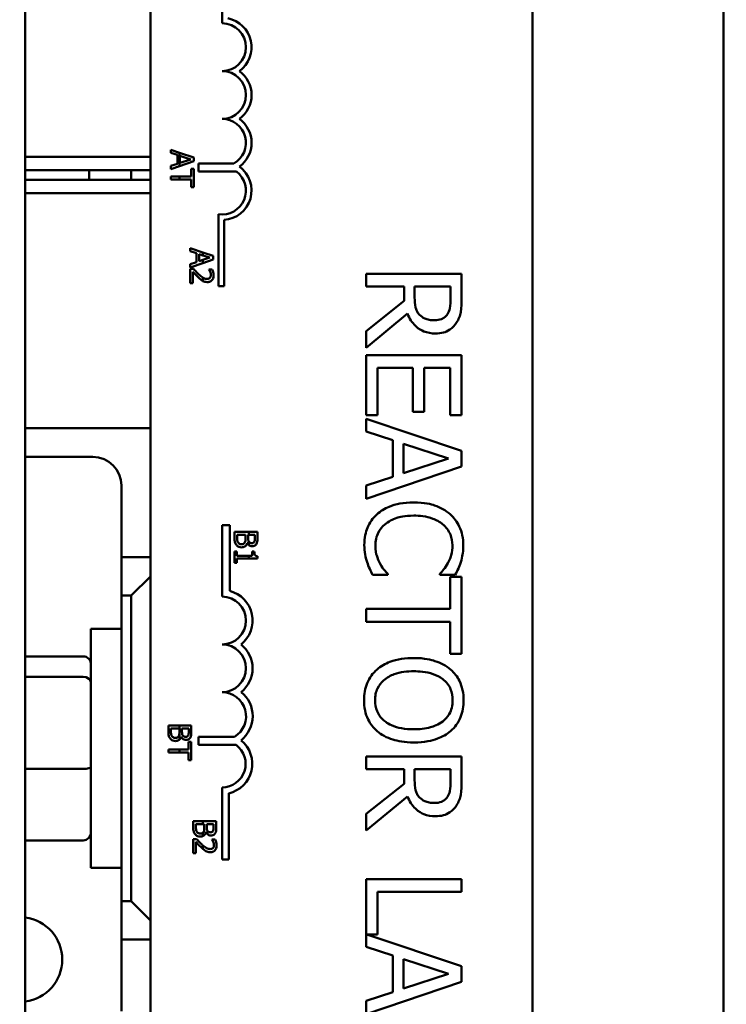
# Model space of a CAD drawing. Units: inches. Extents: x 2 to 108, y 1 to 84.
# Drawn here: x 37 to 39, y 50 to 53 of the extents above; entities that cross this region are included whole.
import ezdxf

# ---------------------------------------------------------------- set-up
doc = ezdxf.new("R2010")
doc.units = ezdxf.units.IN
doc.header["$LTSCALE"] = 5
doc.header["$MEASUREMENT"] = 0
doc.layers.add('Dimension (ANSI)', color=7, linetype='Continuous', lineweight=25)
doc.layers.add('Visible (ANSI)', color=7, linetype='Continuous', lineweight=50)
doc.styles.add('Note Text (ANSI)', font='tahoma.ttf')
doc.dimstyles.new('Default (ANSI)', dxfattribs={"dimscale": 5, "dimtxt": 0.12, "dimasz": 0.098425, "dimexe": 0.125, "dimexo": 0.0625, "dimgap": 0.031496, "dimtad": 0, "dimtih": 1, "dimtoh": 1, "dimrnd": 1e-08, "dimzin": 0, "dimdsep": 46, "dimtxsty": 'Note Text (ANSI)', "dimcen": 0.09, "dimdle": 0.393701, "dimclrd": 256, "dimclre": 256, "dimclrt": 256, "dimadec": 0, "dimazin": 1, "dimtfac": 1, "dimtofl": 0, "dimtmove": 0, "dimatfit": 3, "dimfxl": 1, "dimtolj": 1, "dimtzin": 4, "dimlwd": -1, "dimlwe": -1, "dimarcsym": 0})

# ---------------------------------------------------------------- blocks, each defined once
blk = doc.blocks.new('*D46')
at = {"layer": 'Defpoints', "color": 0, "transparency": 16777216}
for p in [(41.3433, 60.2878), (41.3433, 55.4337), (24.1008, 45.917)]:
    blk.add_point(p, dxfattribs=at)
at = {"layer": 'Dimension (ANSI)', "transparency": 16777216}
for p, q in [((24.1008, 46.2295), (24.1008, 60.9128)), ((41.3433, 55.7462), (41.3433, 60.9128)), ((24.593, 60.2878), (32.5924, 60.2878)), ((40.8512, 60.2878), (34.8476, 60.2878))]:
    blk.add_line(p, q, dxfattribs=at)
for points in [[(24.593, 60.3698), (24.593, 60.2058), (24.1008, 60.2878)], [(40.8512, 60.3698), (40.8512, 60.2058), (41.3433, 60.2878)]]:
    blk.add_solid(points, dxfattribs=at)
at = {"layer": 'Dimension (ANSI)', "transparency": 16777216, "insert": (32.7499, 60.5941), "char_height": 0.6, "attachment_point": 1, "style": 'Note Text (ANSI)'}
blk.add_mtext('\\A1;17.24', dxfattribs=at)

msp = doc.modelspace()

# ---------------------------------------------------------------- linework, layer by layer
at = {"layer": 'Visible (ANSI)'}
for p, q in [((37.2261, 47.1902), (37.2261, 54.6902)), ((39.0536, 47.1902), (39.0536, 54.6902)), ((39.0536, 47.1902), (39.0536, 54.6902)), ((37.5536, 48.4772), (37.5536, 53.2972)), ((38.5536, 53.2972), (38.5536, 48.4772)), ((37.7411, 52.8247), (37.7411, 53.0122)), ((37.6299, 52.4862), (37.6073, 52.4938)), ((37.6073, 52.4938), (37.6073, 52.4857)), ((37.6073, 52.4857), (37.6241, 52.4803)), ((37.6241, 52.4803), (37.6241, 52.4574)), ((37.6299, 52.4511), (37.6299, 52.4862)), ((37.6673, 52.4736), (37.6299, 52.4862)), ((37.6309, 52.4596), (37.6309, 52.4781)), ((37.6309, 52.4781), (37.6591, 52.4688)), ((37.5536, 52.4752), (37.2261, 52.4752)), ((37.6241, 52.4574), (37.6073, 52.4519)), ((37.6073, 52.4519), (37.6073, 52.4435)), ((37.6073, 52.4435), (37.6299, 52.4511)), ((37.6299, 52.4511), (37.6673, 52.4637)), ((37.6591, 52.4688), (37.6309, 52.4596)), ((37.6673, 52.4637), (37.6673, 52.4736)), ((37.6799, 52.4368), (37.6799, 52.4579)), ((37.6799, 52.4579), (37.7719, 52.4579)), ((37.2261, 52.4402), (37.5536, 52.4402)), ((37.3931, 52.4402), (37.3931, 52.4152)), ((37.5031, 52.4152), (37.5031, 52.4402)), ((37.6299, 52.4238), (37.6073, 52.4238)), ((37.6073, 52.4238), (37.6073, 52.4158)), ((37.6299, 52.4158), (37.6299, 52.4238)), ((37.6602, 52.4238), (37.6299, 52.4238)), ((37.6673, 52.444), (37.6602, 52.444)), ((37.6602, 52.444), (37.6602, 52.4238)), ((37.6673, 52.3957), (37.6673, 52.444)), ((37.7791, 52.4368), (37.6799, 52.4368)), ((37.5536, 52.4152), (37.2261, 52.4152)), ((37.6073, 52.4158), (37.6299, 52.4158)), ((37.6299, 52.4158), (37.6602, 52.4158)), ((37.6602, 52.4158), (37.6602, 52.3957)), ((37.2261, 52.3802), (37.5536, 52.3802)), ((37.6602, 52.3957), (37.6673, 52.3957)), ((37.7316, 52.1372), (37.7316, 52.3254)), ((37.7463, 52.3102), (37.7463, 52.1372)), ((37.6911, 52.2252), (37.6576, 52.2365)), ((37.6576, 52.2365), (37.6576, 52.2284)), ((37.6576, 52.2284), (37.6744, 52.223)), ((37.6744, 52.223), (37.6744, 52.2001)), ((37.6812, 52.2023), (37.6812, 52.2208)), ((37.6812, 52.2208), (37.6911, 52.2176)), ((37.7176, 52.2163), (37.6911, 52.2252)), ((37.6911, 52.2176), (37.6911, 52.2252)), ((37.6744, 52.2001), (37.6576, 52.1946)), ((37.6576, 52.1862), (37.6911, 52.1975)), ((37.6576, 52.1946), (37.6576, 52.1862)), ((37.6911, 52.2055), (37.6812, 52.2023)), ((37.6911, 52.2176), (37.7095, 52.2116)), ((37.7095, 52.2116), (37.6911, 52.2055)), ((37.6911, 52.1975), (37.7176, 52.2065)), ((37.6911, 52.1975), (37.6911, 52.2055)), ((37.7176, 52.2065), (37.7176, 52.2163)), ((37.6662, 52.1822), (37.6576, 52.1822)), ((37.6576, 52.1822), (37.6576, 52.1452)), ((37.6646, 52.1452), (37.6646, 52.1747)), ((37.7153, 52.181), (37.7068, 52.181)), ((37.7068, 52.181), (37.7068, 52.1805)), ((38.3679, 52.1696), (38.1179, 52.1696)), ((38.1179, 52.1696), (38.1179, 52.1364)), ((38.3679, 52.1052), (38.3679, 52.1696)), ((37.6576, 52.1452), (37.6646, 52.1452)), ((37.6911, 52.1505), (37.6911, 52.1593)), ((37.7463, 52.1372), (37.7316, 52.1372)), ((38.1179, 52.1364), (38.2174, 52.1364)), ((38.2174, 52.1364), (38.2174, 52.0983)), ((38.2451, 52.1072), (38.2451, 52.1364)), ((38.2451, 52.1364), (38.3391, 52.1364)), ((38.3391, 52.1364), (38.3391, 52.1033)), ((38.2174, 52.0983), (38.1179, 52.0193)), ((38.1179, 51.9761), (38.2267, 52.0651)), ((38.1179, 52.0193), (38.1179, 51.9761)), ((38.3679, 51.9563), (38.1179, 51.9563)), ((38.1179, 51.9563), (38.1179, 51.7999)), ((38.3679, 51.7999), (38.3679, 51.9563)), ((38.1475, 51.7999), (38.1475, 51.923)), ((38.1475, 51.923), (38.2403, 51.923)), ((38.2403, 51.923), (38.2403, 51.8082)), ((38.2698, 51.8082), (38.2698, 51.923)), ((38.2698, 51.923), (38.3383, 51.923)), ((38.3383, 51.923), (38.3383, 51.7999)), ((38.2403, 51.8082), (38.2698, 51.8082)), ((38.1179, 51.7999), (38.1475, 51.7999)), ((38.3679, 51.7061), (38.1179, 51.7903)), ((38.1179, 51.7903), (38.1179, 51.7567)), ((38.3383, 51.7999), (38.3679, 51.7999)), ((37.2261, 51.7652), (37.5536, 51.7652)), ((38.1179, 51.7567), (38.1878, 51.734)), ((38.1878, 51.734), (38.1878, 51.6386)), ((38.2162, 51.6477), (38.2162, 51.7249)), ((38.2162, 51.7249), (38.3339, 51.6864)), ((38.3679, 51.6651), (38.3679, 51.7061)), ((37.4031, 51.6902), (37.2261, 51.6902)), ((38.3339, 51.6864), (38.2162, 51.6477)), ((38.1179, 51.5809), (38.3679, 51.6651)), ((38.1878, 51.6386), (38.1179, 51.6159)), ((37.4781, 51.4277), (37.4781, 51.6152)), ((38.1179, 51.6159), (38.1179, 51.5809)), ((37.7411, 51.3247), (37.7411, 51.5114)), ((37.7411, 51.5114), (37.7614, 51.5114)), ((37.7614, 51.5114), (37.7614, 51.3395)), ((37.7737, 51.4944), (37.7737, 51.4772)), ((37.8114, 51.4944), (37.7737, 51.4944)), ((37.7805, 51.48), (37.7805, 51.4864)), ((37.7805, 51.4864), (37.8026, 51.4864)), ((37.8026, 51.4864), (37.8026, 51.4774)), ((37.8093, 51.4864), (37.8114, 51.4864)), ((37.8093, 51.4774), (37.8093, 51.4864)), ((37.8337, 51.4944), (37.8114, 51.4944)), ((37.8114, 51.4944), (37.8114, 51.4864)), ((37.8114, 51.4864), (37.8269, 51.4864)), ((37.8269, 51.4864), (37.8269, 51.4788)), ((37.8337, 51.4785), (37.8337, 51.4944)), ((37.807, 51.465), (37.8073, 51.465)), ((37.8114, 51.4681), (37.8114, 51.4597)), ((37.5536, 51.4277), (37.4781, 51.4277)), ((37.4781, 51.4277), (37.4781, 51.3277)), ((37.7798, 51.4428), (37.7737, 51.4428)), ((37.7737, 51.4428), (37.7737, 51.4135)), ((37.7798, 51.4319), (37.7798, 51.4428)), ((37.8114, 51.4319), (37.7798, 51.4319)), ((37.7798, 51.4242), (37.8114, 51.4242)), ((37.7798, 51.4135), (37.7798, 51.4242)), ((37.8114, 51.4319), (37.8114, 51.4242)), ((37.82, 51.4319), (37.8114, 51.4319)), ((37.8114, 51.4242), (37.8339, 51.4242)), ((37.8255, 51.4428), (37.82, 51.4428)), ((37.82, 51.4428), (37.82, 51.4319)), ((37.8339, 51.4242), (37.8339, 51.4304)), ((37.7737, 51.4135), (37.7798, 51.4135)), ((37.5536, 51.3777), (37.5036, 51.3277)), ((38.1349, 51.3817), (38.1746, 51.3817)), ((38.1746, 51.3817), (38.1746, 51.3841)), ((38.3112, 51.3843), (38.3112, 51.3817)), ((38.3112, 51.3817), (38.3513, 51.3817)), ((38.3383, 51.3762), (38.3383, 51.2924)), ((38.3679, 51.3762), (38.3383, 51.3762)), ((38.3679, 51.1753), (38.3679, 51.3762)), ((37.4781, 50.5277), (37.4781, 51.3277)), ((37.4781, 51.3277), (37.5036, 51.3277)), ((37.5036, 51.3277), (37.5036, 50.5277)), ((38.3383, 51.2924), (38.1179, 51.2924)), ((38.1179, 51.2924), (38.1179, 51.2591)), ((37.3981, 50.6152), (37.3981, 51.2402)), ((37.4781, 51.2402), (37.3981, 51.2402)), ((38.1179, 51.2591), (38.3383, 51.2591)), ((38.3383, 51.2591), (38.3383, 51.1753)), ((37.2301, 51.1685), (37.3781, 51.1685)), ((38.3383, 51.1753), (38.3679, 51.1753)), ((37.2301, 51.115), (37.3781, 51.115)), ((37.6299, 50.9876), (37.6006, 50.9876)), ((37.6006, 50.9876), (37.6006, 50.9704)), ((37.6606, 50.9876), (37.6299, 50.9876)), ((37.6299, 50.951), (37.6299, 50.9876)), ((37.6606, 50.9717), (37.6606, 50.9876)), ((37.6074, 50.9732), (37.6074, 50.9797)), ((37.6074, 50.9797), (37.6296, 50.9797)), ((37.6296, 50.9797), (37.6296, 50.9706)), ((37.634, 50.9582), (37.6343, 50.9582)), ((37.6362, 50.9706), (37.6362, 50.9797)), ((37.6362, 50.9797), (37.6538, 50.9797)), ((37.6538, 50.9797), (37.6538, 50.972)), ((37.6799, 50.9368), (37.6799, 50.9579)), ((37.6799, 50.9579), (37.7734, 50.9579)), ((37.6606, 50.9451), (37.6535, 50.9451)), ((37.6535, 50.9451), (37.6535, 50.925)), ((37.6606, 50.8969), (37.6606, 50.9451)), ((37.7777, 50.9368), (37.6799, 50.9368)), ((37.6299, 50.925), (37.6006, 50.925)), ((37.6006, 50.925), (37.6006, 50.917)), ((37.6006, 50.917), (37.6299, 50.917)), ((37.6535, 50.925), (37.6299, 50.925)), ((37.6299, 50.917), (37.6299, 50.925)), ((37.6299, 50.917), (37.6535, 50.917)), ((37.6535, 50.917), (37.6535, 50.8969)), ((38.3679, 50.9066), (38.1179, 50.9066)), ((38.1179, 50.9066), (38.1179, 50.8734)), ((38.3679, 50.8422), (38.3679, 50.9066)), ((37.6535, 50.8969), (37.6606, 50.8969)), ((37.2301, 50.8742), (37.3781, 50.8742)), ((38.1179, 50.8734), (38.2174, 50.8734)), ((38.2174, 50.8734), (38.2174, 50.8353)), ((38.2451, 50.8442), (38.2451, 50.8734)), ((38.2451, 50.8734), (38.3391, 50.8734)), ((38.3391, 50.8734), (38.3391, 50.8404)), ((38.2174, 50.8353), (38.1179, 50.7563)), ((37.7411, 50.6372), (37.7411, 50.8256)), ((37.7585, 50.8101), (37.7585, 50.6372)), ((38.1179, 50.7132), (38.2267, 50.8021)), ((38.1179, 50.7563), (38.1179, 50.7132)), ((37.6911, 50.7376), (37.6657, 50.7376)), ((37.6657, 50.7376), (37.6657, 50.7204)), ((37.6725, 50.7231), (37.6725, 50.7296)), ((37.6725, 50.7296), (37.6911, 50.7296)), ((37.7257, 50.7376), (37.6911, 50.7376)), ((37.6911, 50.7296), (37.6911, 50.7376)), ((37.6911, 50.7296), (37.6947, 50.7296)), ((37.6947, 50.7296), (37.6947, 50.7206)), ((37.7013, 50.7206), (37.7013, 50.7296)), ((37.7013, 50.7296), (37.7189, 50.7296)), ((37.7189, 50.7296), (37.7189, 50.722)), ((37.7257, 50.7217), (37.7257, 50.7376)), ((37.6911, 50.6983), (37.6911, 50.7073)), ((37.699, 50.7081), (37.6993, 50.7081)), ((37.2301, 50.6869), (37.3781, 50.6869)), ((37.6742, 50.6906), (37.6657, 50.6906)), ((37.6657, 50.6906), (37.6657, 50.6536)), ((37.6726, 50.6536), (37.6726, 50.6831)), ((37.6911, 50.6646), (37.6911, 50.674)), ((37.7233, 50.6894), (37.7148, 50.6894)), ((37.7148, 50.6894), (37.7148, 50.6889)), ((37.6657, 50.6536), (37.6726, 50.6536)), ((37.7585, 50.6372), (37.7411, 50.6372)), ((37.4781, 50.6152), (37.3981, 50.6152)), ((38.3679, 50.5859), (38.1179, 50.5859)), ((38.1179, 50.5859), (38.1179, 50.4083)), ((38.3679, 50.5527), (38.3679, 50.5859)), ((38.1475, 50.4411), (38.1475, 50.5527)), ((38.1475, 50.5527), (38.3679, 50.5527)), ((37.5036, 50.5277), (37.4781, 50.5277)), ((37.4781, 50.5277), (37.4781, 50.4277)), ((37.5036, 50.5277), (37.5536, 50.4777)), ((38.3679, 50.3576), (38.1203, 50.4411)), ((38.1203, 50.4411), (38.1475, 50.4411)), ((37.4781, 50.2402), (37.4781, 50.4277)), ((37.4781, 50.4277), (37.5536, 50.4277)), ((38.1179, 50.4083), (38.1878, 50.3856)), ((38.1878, 50.3856), (38.1878, 50.2901)), ((38.2162, 50.2993), (38.2162, 50.3764)), ((38.2162, 50.3764), (38.3339, 50.338)), ((38.3339, 50.338), (38.2162, 50.2993)), ((38.3679, 50.3167), (38.3679, 50.3576)), ((38.1179, 50.2324), (38.3679, 50.3167)), ((38.1878, 50.2901), (38.1179, 50.2674)), ((38.1179, 50.2674), (38.1179, 50.2324))]:
    msp.add_line(p, q, dxfattribs=at)
for centre, radius, start, end in [((37.7411, 52.7622), 0.0772, 305.9425, 79.0242), ((37.7411, 52.7622), 0.0625, 270, 90), ((37.7411, 52.6372), 0.0625, 270, 90), ((37.7411, 52.6372), 0.0772, 305.9425, 54.0575), ((37.7411, 52.5122), 0.0625, 299.5452, 90), ((37.7411, 52.5122), 0.0772, 305.9425, 54.0575), ((37.7411, 52.3872), 0.0772, 273.8949, 54.0575), ((37.7411, 52.3872), 0.0625, 261.2996, 52.5403), ((37.4031, 51.6152), 0.075, 0, 90), ((37.7411, 51.2622), 0.0625, 270, 90), ((37.7411, 51.2622), 0.0799, 308.5437, 75.3032), ((37.7411, 51.1372), 0.0625, 270, 90), ((37.7411, 51.1372), 0.0799, 308.6098, 51.4563), ((37.7411, 51.0118), 0.0629, 300.9442, 90), ((37.7411, 51.0118), 0.0803, 308.241, 51.6255), ((37.7411, 50.8872), 0.0617, 270, 53.5555), ((37.7411, 50.8872), 0.0791, 282.7177, 51.0468), ((37.2125, 50.3752), 0.1105, 277.0377, 82.9623)]:
    msp.add_arc(centre, radius, start, end, dxfattribs=at)
for centre, major_axis, ratio, start_param, end_param in [((37.2301, 51.1465), (0, -0.022), 0.90953, 3.141593, 3.342951), ((37.3781, 51.1465), (0, -0.022), 0.90953, 1.570796, 3.141593), ((37.2301, 51.0979), (-0.02, 0), 0.855309, 4.712389, 4.913747), ((37.3781, 51.0979), (0.02, 0), 0.855309, 0, 1.570796), ((37.3781, 50.8791), (0.02, 0), 0.244161, 4.712389, 6.283185), ((37.2301, 50.8791), (-0.02, 0), 0.244161, 1.369438, 1.570796), ((37.3781, 50.7089), (0, 0.022), 0.90953, 3.141593, 4.712389), ((37.2301, 50.7089), (0, 0.022), 0.90953, 2.940235, 3.141593)]:
    msp.add_ellipse(centre, major_axis=major_axis, ratio=ratio, start_param=start_param, end_param=end_param, dxfattribs=at)
for points, knots in [([(37.6646, 52.1747), (37.6667, 52.1724), (37.6695, 52.1695), (37.6736, 52.1652), (37.6761, 52.1626), (37.6802, 52.1589)], [-0.0877772, -0.0877772, -0.0877772, -0.0877772, -0.0421983, -0.0421983, 0, 0, 0, 0]), ([(37.6806, 52.1678), (37.6781, 52.17), (37.6757, 52.1723), (37.672, 52.1762), (37.6695, 52.1787), (37.6662, 52.1822)], [-0.098225, -0.098225, -0.098225, -0.098225, -0.03715726, -0.03715726, 0, 0, 0, 0]), ([(37.7068, 52.1805), (37.7073, 52.1798), (37.7079, 52.1788), (37.7087, 52.1776), (37.7094, 52.1764), (37.7101, 52.1747)], [-0.04016296, -0.04016296, -0.04016296, -0.04016296, -0.01380426, -0.01380426, 0, 0, 0, 0]), ([(37.712, 52.1662), (37.712, 52.1643), (37.7116, 52.1629), (37.7109, 52.1608), (37.7103, 52.1598), (37.7095, 52.1589)], [-0.0167019, -0.0167019, -0.0167019, -0.0167019, -0.00937535, -0.00937535, 0, 0, 0, 0]), ([(37.7101, 52.1747), (37.7106, 52.1734), (37.7111, 52.172), (37.7116, 52.1698), (37.712, 52.1682), (37.712, 52.1662)], [-0.04725292, -0.04725292, -0.04725292, -0.04725292, -0.0155311, -0.0155311, 0, 0, 0, 0]), ([(37.7189, 52.1656), (37.7189, 52.1685), (37.7185, 52.1713), (37.7174, 52.1752), (37.7165, 52.1785), (37.7153, 52.181)], [-0.0691937, -0.0691937, -0.0691937, -0.0691937, -0.02068373, -0.02068373, 0, 0, 0, 0]), ([(37.6802, 52.1589), (37.6818, 52.1573), (37.6835, 52.1558), (37.686, 52.1538), (37.6879, 52.1523), (37.6904, 52.1508)], [-0.07398698, -0.07398698, -0.07398698, -0.07398698, -0.02226792, -0.02226792, 0, 0, 0, 0]), ([(37.702, 52.1559), (37.7004, 52.1559), (37.6988, 52.1561), (37.6956, 52.1569), (37.6941, 52.1576), (37.6921, 52.1587), (37.6916, 52.159), (37.6911, 52.1593)], [-0.07149243, -0.07149243, -0.07149243, -0.07149243, -0.05605175, -0.05605175, -0.04006474, -0.04006474, -0.03450232, -0.03450232, -0.03450232, -0.03450232]), ([(37.6911, 52.1505), (37.6926, 52.1496), (37.6942, 52.149), (37.6969, 52.1483), (37.6991, 52.1477), (37.7024, 52.1477)], [-0.06613821, -0.06613821, -0.06613821, -0.06613821, -0.02522384, -0.02522384, 0, 0, 0, 0]), ([(37.7095, 52.1589), (37.7091, 52.1584), (37.7087, 52.158), (37.7076, 52.1572), (37.707, 52.1569), (37.7057, 52.1564), (37.7043, 52.1559), (37.702, 52.1559)], [-0.04464707, -0.04464707, -0.04464707, -0.04464707, -0.03129217, -0.03129217, -0.01729254, -0.01729254, 0, 0, 0, 0]), ([(37.7024, 52.1477), (37.7037, 52.1477), (37.705, 52.1478), (37.7074, 52.1483), (37.7086, 52.1486), (37.7114, 52.1498), (37.713, 52.1509), (37.7154, 52.1534), (37.7166, 52.155), (37.7185, 52.16), (37.7189, 52.1628), (37.7189, 52.1656)], [-0.0959954, -0.0959954, -0.0959954, -0.0959954, -0.07980065, -0.07980065, -0.06487587, -0.06487587, -0.04062092, -0.04062092, -0.02135969, -0.02135969, 0, 0, 0, 0]), ([(38.2581, 52.062), (38.2555, 52.0646), (38.2533, 52.0676), (38.249, 52.0755), (38.248, 52.0797), (38.2458, 52.0898), (38.2451, 52.0986), (38.2451, 52.1072)], [-0.08808645, -0.08808645, -0.08808645, -0.08808645, -0.07878701, -0.07878701, -0.06541676, -0.06541676, 0, 0, 0, 0]), ([(38.3391, 52.1033), (38.3391, 52.0978), (38.3389, 52.0874), (38.3357, 52.0734), (38.3337, 52.0683), (38.3306, 52.0636)], [-0.1096682, -0.1096682, -0.1096682, -0.1096682, -0.0421512, -0.0421512, 0, 0, 0, 0]), ([(38.3547, 52.0416), (38.3575, 52.0458), (38.3598, 52.0503), (38.3635, 52.0596), (38.3648, 52.0644), (38.3675, 52.0811), (38.3679, 52.0932), (38.3679, 52.1052)], [-0.1677598, -0.1677598, -0.1677598, -0.1677598, -0.1290227, -0.1290227, -0.0915306, -0.0915306, 0, 0, 0, 0]), ([(38.2267, 52.0651), (38.229, 52.0589), (38.2319, 52.053), (38.2388, 52.0422), (38.2427, 52.0374), (38.2562, 52.0245), (38.2646, 52.0206), (38.2788, 52.0148), (38.2894, 52.0132), (38.3, 52.0132)], [-0.1541803, -0.1541803, -0.1541803, -0.1541803, -0.1350939, -0.1350939, -0.1169397, -0.1169397, -0.0811847, -0.0811847, 0, 0, 0, 0]), ([(38.3306, 52.0636), (38.3287, 52.0608), (38.3265, 52.0583), (38.3209, 52.0537), (38.3179, 52.0521), (38.3097, 52.0488), (38.3036, 52.0478), (38.2974, 52.0478)], [-0.08503315, -0.08503315, -0.08503315, -0.08503315, -0.06740103, -0.06740103, -0.04703786, -0.04703786, 0, 0, 0, 0]), ([(38.2974, 52.0478), (38.2927, 52.0478), (38.288, 52.0482), (38.2787, 52.0499), (38.2748, 52.0511), (38.2664, 52.0548), (38.2619, 52.058), (38.2581, 52.062)], [-0.09760014, -0.09760014, -0.09760014, -0.09760014, -0.07012214, -0.07012214, -0.04247941, -0.04247941, 0, 0, 0, 0]), ([(38.3, 52.0132), (38.307, 52.0132), (38.3141, 52.0139), (38.3256, 52.0171), (38.3312, 52.0193), (38.3444, 52.0284), (38.3501, 52.0344), (38.3547, 52.0416)], [-0.2014197, -0.2014197, -0.2014197, -0.2014197, -0.1216699, -0.1216699, -0.0648422, -0.0648422, 0, 0, 0, 0]), ([(38.2427, 51.5713), (38.2158, 51.5713), (38.1951, 51.5669), (38.1665, 51.5551), (38.1556, 51.5486), (38.1463, 51.5399)], [-0.2355804, -0.2355804, -0.2355804, -0.2355804, -0.0970857, -0.0970857, 0, 0, 0, 0]), ([(38.3379, 51.5401), (38.326, 51.5506), (38.3124, 51.5582), (38.2883, 51.5665), (38.271, 51.5713), (38.2427, 51.5713)], [-0.5727352, -0.5727352, -0.5727352, -0.5727352, -0.2159414, -0.2159414, 0, 0, 0, 0]), ([(38.1463, 51.5399), (38.1409, 51.535), (38.1361, 51.5296), (38.1278, 51.5176), (38.1244, 51.5112), (38.1175, 51.4939), (38.1134, 51.4793), (38.1134, 51.4595)], [-0.3453931, -0.3453931, -0.3453931, -0.3453931, -0.2478358, -0.2478358, -0.150467, -0.150467, 0, 0, 0, 0]), ([(38.1671, 51.5136), (38.1763, 51.5213), (38.1871, 51.5267), (38.2049, 51.5327), (38.2188, 51.5367), (38.2427, 51.5367)], [-0.5007176, -0.5007176, -0.5007176, -0.5007176, -0.1823961, -0.1823961, 0, 0, 0, 0]), ([(38.2427, 51.5367), (38.2576, 51.5367), (38.2753, 51.535), (38.3019, 51.5253), (38.3107, 51.5207), (38.3183, 51.5144)], [-0.2157825, -0.2157825, -0.2157825, -0.2157825, -0.0750046, -0.0750046, 0, 0, 0, 0]), ([(38.3724, 51.4589), (38.3724, 51.4677), (38.3716, 51.4765), (38.368, 51.4932), (38.3654, 51.501), (38.356, 51.5206), (38.348, 51.5312), (38.3379, 51.5401)], [-0.23334, -0.23334, -0.23334, -0.23334, -0.1660631, -0.1660631, -0.1028925, -0.1028925, 0, 0, 0, 0]), ([(38.1422, 51.4591), (38.1422, 51.4648), (38.1428, 51.4705), (38.1457, 51.4826), (38.1479, 51.488), (38.1542, 51.5004), (38.16, 51.5075), (38.1671, 51.5136)], [-0.1349581, -0.1349581, -0.1349581, -0.1349581, -0.1056508, -0.1056508, -0.0713614, -0.0713614, 0, 0, 0, 0]), ([(38.3183, 51.5144), (38.3227, 51.5106), (38.3267, 51.5064), (38.3335, 51.4971), (38.3363, 51.4922), (38.3422, 51.4781), (38.344, 51.4688), (38.344, 51.4591)], [-0.1607012, -0.1607012, -0.1607012, -0.1607012, -0.1167143, -0.1167143, -0.0736279, -0.0736279, 0, 0, 0, 0]), ([(37.7737, 51.4772), (37.7737, 51.4737), (37.7739, 51.4701), (37.7753, 51.4653), (37.7764, 51.4627), (37.7785, 51.4599)], [-0.06763352, -0.06763352, -0.06763352, -0.06763352, -0.02690517, -0.02690517, 0, 0, 0, 0]), ([(37.783, 51.4664), (37.7825, 51.4671), (37.782, 51.468), (37.7812, 51.4701), (37.781, 51.4712), (37.7806, 51.4741), (37.7805, 51.4771), (37.7805, 51.48)], [-0.02966584, -0.02966584, -0.02966584, -0.02966584, -0.02635024, -0.02635024, -0.02164064, -0.02164064, 0, 0, 0, 0]), ([(37.8026, 51.4774), (37.8026, 51.4735), (37.8024, 51.4718), (37.8022, 51.4696), (37.8017, 51.4682), (37.8011, 51.4669)], [-0.01717269, -0.01717269, -0.01717269, -0.01717269, -0.01113094, -0.01113094, 0, 0, 0, 0]), ([(37.8113, 51.4682), (37.8103, 51.4698), (37.8099, 51.471), (37.8094, 51.4732), (37.8093, 51.4752), (37.8093, 51.4774)], [-0.02821329, -0.02821329, -0.02821329, -0.02821329, -0.01712511, -0.01712511, 0, 0, 0, 0]), ([(37.8269, 51.4788), (37.8269, 51.4765), (37.8269, 51.4742), (37.8264, 51.4705), (37.826, 51.4692), (37.8253, 51.4679)], [-0.02836535, -0.02836535, -0.02836535, -0.02836535, -0.01085458, -0.01085458, 0, 0, 0, 0]), ([(37.8312, 51.4628), (37.8323, 51.4647), (37.833, 51.4667), (37.8337, 51.4721), (37.8337, 51.4753), (37.8337, 51.4785)], [-0.04114668, -0.04114668, -0.04114668, -0.04114668, -0.02447568, -0.02447568, 0, 0, 0, 0]), ([(37.7785, 51.4599), (37.7794, 51.4589), (37.7804, 51.4579), (37.7824, 51.4564), (37.7837, 51.4556), (37.7874, 51.4541), (37.7897, 51.4537), (37.7921, 51.4537)], [-0.04320546, -0.04320546, -0.04320546, -0.04320546, -0.02995386, -0.02995386, -0.01806939, -0.01806939, 0, 0, 0, 0]), ([(37.7917, 51.462), (37.7907, 51.462), (37.7895, 51.4621), (37.7875, 51.4626), (37.7867, 51.463), (37.7848, 51.4642), (37.7838, 51.4652), (37.783, 51.4664)], [-0.02306337, -0.02306337, -0.02306337, -0.02306337, -0.01687777, -0.01687777, -0.01077554, -0.01077554, 0, 0, 0, 0]), ([(37.8011, 51.4669), (37.8006, 51.466), (37.8, 51.4651), (37.7984, 51.4635), (37.7976, 51.4631), (37.7955, 51.4623), (37.7936, 51.462), (37.7917, 51.462)], [-0.02329222, -0.02329222, -0.02329222, -0.02329222, -0.0192567, -0.0192567, -0.01448536, -0.01448536, 0, 0, 0, 0]), ([(37.7921, 51.4537), (37.7936, 51.4537), (37.795, 51.4539), (37.7978, 51.4545), (37.799, 51.455), (37.8016, 51.4565), (37.803, 51.4576), (37.8056, 51.4609), (37.8064, 51.4629), (37.807, 51.465)], [-0.05810018, -0.05810018, -0.05810018, -0.05810018, -0.04429921, -0.04429921, -0.03159195, -0.03159195, -0.01636121, -0.01636121, 0, 0, 0, 0]), ([(37.8073, 51.465), (37.8081, 51.4632), (37.8092, 51.4617), (37.8108, 51.4601), (37.8111, 51.4599), (37.8114, 51.4597)], [-0.05151697, -0.05151697, -0.05151697, -0.05151697, -0.02945551, -0.02945551, -0.02569579, -0.02569579, -0.02569579, -0.02569579]), ([(37.819, 51.4649), (37.8178, 51.4649), (37.8165, 51.465), (37.8142, 51.4656), (37.8136, 51.466), (37.8124, 51.4668), (37.8118, 51.4674), (37.8114, 51.4681)], [-0.01614271, -0.01614271, -0.01614271, -0.01614271, -0.01115771, -0.01115771, -0.00679168, -0.00679168, -0.00033341, -0.00033341, -0.00033341, -0.00033341]), ([(37.8114, 51.4597), (37.8123, 51.4589), (37.8134, 51.4582), (37.8165, 51.4569), (37.8183, 51.4565), (37.8201, 51.4565)], [-0.02569579, -0.02569579, -0.02569579, -0.02569579, -0.01403183, -0.01403183, 0, 0, 0, 0]), ([(37.8253, 51.4679), (37.825, 51.4674), (37.8246, 51.4669), (37.8236, 51.466), (37.823, 51.4657), (37.8214, 51.465), (37.8202, 51.4649), (37.819, 51.4649)], [-0.01611241, -0.01611241, -0.01611241, -0.01611241, -0.0128949, -0.0128949, -0.00913085, -0.00913085, 0, 0, 0, 0]), ([(37.8201, 51.4565), (37.8218, 51.4565), (37.8235, 51.4568), (37.8268, 51.4579), (37.8279, 51.4587), (37.8296, 51.4602), (37.8305, 51.4614), (37.8312, 51.4628)], [-0.0222312, -0.0222312, -0.0222312, -0.0222312, -0.01716168, -0.01716168, -0.01169092, -0.01169092, 0, 0, 0, 0]), ([(38.1134, 51.4595), (38.1134, 51.4511), (38.1139, 51.4423), (38.1166, 51.4283), (38.1185, 51.4216), (38.1207, 51.4149)], [-0.1087261, -0.1087261, -0.1087261, -0.1087261, -0.0533013, -0.0533013, 0, 0, 0, 0]), ([(38.1546, 51.4107), (38.1508, 51.4175), (38.1479, 51.425), (38.1447, 51.4362), (38.1422, 51.4453), (38.1422, 51.4591)], [-0.3154135, -0.3154135, -0.3154135, -0.3154135, -0.1053581, -0.1053581, 0, 0, 0, 0]), ([(38.344, 51.4591), (38.344, 51.4505), (38.3431, 51.4416), (38.3395, 51.4293), (38.337, 51.4214), (38.332, 51.4125)], [-0.2383759, -0.2383759, -0.2383759, -0.2383759, -0.0777001, -0.0777001, 0, 0, 0, 0]), ([(38.3659, 51.4149), (38.3679, 51.4216), (38.3694, 51.4285), (38.3711, 51.4388), (38.3724, 51.4469), (38.3724, 51.4589)], [-0.270358, -0.270358, -0.270358, -0.270358, -0.0913811, -0.0913811, 0, 0, 0, 0]), ([(37.8339, 51.4304), (37.833, 51.4304), (37.8322, 51.4306), (37.8308, 51.431), (37.8301, 51.4312), (37.8288, 51.4319), (37.8282, 51.4324), (37.8275, 51.4333), (37.8269, 51.4341), (37.8257, 51.4376), (37.8255, 51.4402), (37.8255, 51.4428)], [-0.1005438, -0.1005438, -0.1005438, -0.1005438, -0.0762723, -0.0762723, -0.0553229, -0.0553229, -0.032618, -0.032618, -0.0195337, -0.0195337, 0, 0, 0, 0]), ([(38.1207, 51.4149), (38.1226, 51.4091), (38.1248, 51.4028), (38.13, 51.3921), (38.1325, 51.3869), (38.1349, 51.3817)], [-0.09074081, -0.09074081, -0.09074081, -0.09074081, -0.04384946, -0.04384946, 0, 0, 0, 0]), ([(38.1746, 51.3841), (38.1715, 51.3873), (38.1681, 51.3914), (38.1638, 51.3967), (38.1597, 51.4018), (38.1546, 51.4107)], [-0.2189742, -0.2189742, -0.2189742, -0.2189742, -0.0785707, -0.0785707, 0, 0, 0, 0]), ([(38.332, 51.4125), (38.3288, 51.4067), (38.3251, 51.4008), (38.3177, 51.3918), (38.3145, 51.388), (38.3112, 51.3843)], [-0.08851483, -0.08851483, -0.08851483, -0.08851483, -0.03795404, -0.03795404, 0, 0, 0, 0]), ([(38.3513, 51.3817), (38.3542, 51.3872), (38.357, 51.3928), (38.3608, 51.4013), (38.3634, 51.4074), (38.3659, 51.4149)], [-0.1794687, -0.1794687, -0.1794687, -0.1794687, -0.0607087, -0.0607087, 0, 0, 0, 0]), ([(38.2429, 51.1641), (38.2216, 51.1641), (38.2001, 51.1614), (38.168, 51.1492), (38.1566, 51.1429), (38.1467, 51.1343)], [-0.2619603, -0.2619603, -0.2619603, -0.2619603, -0.0995786, -0.0995786, 0, 0, 0, 0]), ([(38.3393, 51.1341), (38.3272, 51.1443), (38.3132, 51.1514), (38.289, 51.1593), (38.2713, 51.1641), (38.2429, 51.1641)], [-0.5669914, -0.5669914, -0.5669914, -0.5669914, -0.2162681, -0.2162681, 0, 0, 0, 0]), ([(38.1467, 51.1343), (38.1411, 51.1294), (38.1361, 51.124), (38.1276, 51.1122), (38.124, 51.1058), (38.115, 51.0844), (38.1126, 51.0692), (38.1126, 51.0537)], [-0.2374481, -0.2374481, -0.2374481, -0.2374481, -0.1763109, -0.1763109, -0.117793, -0.117793, 0, 0, 0, 0]), ([(38.1414, 51.0535), (38.1414, 51.059), (38.1419, 51.0645), (38.1441, 51.0749), (38.1457, 51.0798), (38.1516, 51.0925), (38.1569, 51.0994), (38.1723, 51.1134), (38.1821, 51.1184), (38.2077, 51.1276), (38.2258, 51.1295), (38.2429, 51.1295)], [-0.3323175, -0.3323175, -0.3323175, -0.3323175, -0.2970307, -0.2970307, -0.2638387, -0.2638387, -0.2069974, -0.2069974, -0.1305235, -0.1305235, 0, 0, 0, 0]), ([(38.2429, 51.1295), (38.256, 51.1295), (38.2748, 51.1283), (38.3022, 51.1191), (38.3109, 51.1149), (38.3185, 51.109)], [-0.2198636, -0.2198636, -0.2198636, -0.2198636, -0.0730182, -0.0730182, 0, 0, 0, 0]), ([(38.3732, 51.0537), (38.3732, 51.0627), (38.3723, 51.0716), (38.3687, 51.0887), (38.366, 51.0966), (38.3567, 51.1157), (38.349, 51.1257), (38.3393, 51.1341)], [-0.2297757, -0.2297757, -0.2297757, -0.2297757, -0.161847, -0.161847, -0.0979811, -0.0979811, 0, 0, 0, 0]), ([(38.3185, 51.109), (38.3231, 51.1055), (38.3273, 51.1014), (38.335, 51.0916), (38.3375, 51.0867), (38.343, 51.0735), (38.3444, 51.0635), (38.3444, 51.0535)], [-0.137988, -0.137988, -0.137988, -0.137988, -0.1090307, -0.1090307, -0.076096, -0.076096, 0, 0, 0, 0]), ([(38.1126, 51.0537), (38.1126, 51.0448), (38.1135, 51.0359), (38.1171, 51.019), (38.1197, 51.0109), (38.1291, 50.9917), (38.137, 50.9817), (38.1467, 50.9731)], [-0.2310923, -0.2310923, -0.2310923, -0.2310923, -0.1627208, -0.1627208, -0.0988125, -0.0988125, 0, 0, 0, 0]), ([(38.2429, 50.9777), (38.2322, 50.9777), (38.2212, 50.9785), (38.2016, 50.982), (38.1926, 50.9845), (38.1723, 50.9937), (38.1649, 51.0001), (38.1544, 51.0108), (38.1498, 51.0176), (38.1429, 51.0343), (38.1414, 51.0438), (38.1414, 51.0535)], [-0.2634427, -0.2634427, -0.2634427, -0.2634427, -0.222649, -0.222649, -0.1878042, -0.1878042, -0.1377839, -0.1377839, -0.0737042, -0.0737042, 0, 0, 0, 0]), ([(38.3444, 51.0535), (38.3444, 51.047), (38.3437, 51.0405), (38.3407, 51.0283), (38.3385, 51.0226), (38.3311, 51.0098), (38.3253, 51.0035), (38.3185, 50.9982)], [-0.1623056, -0.1623056, -0.1623056, -0.1623056, -0.1125339, -0.1125339, -0.0659705, -0.0659705, 0, 0, 0, 0]), ([(38.3393, 50.9731), (38.3449, 50.978), (38.3498, 50.9834), (38.3593, 50.9969), (38.3627, 51.004), (38.3708, 51.0233), (38.3732, 51.0384), (38.3732, 51.0537)], [-0.1938257, -0.1938257, -0.1938257, -0.1938257, -0.1592284, -0.1592284, -0.1165822, -0.1165822, 0, 0, 0, 0]), ([(38.3185, 50.9982), (38.3071, 50.9894), (38.2941, 50.9852), (38.2727, 50.9792), (38.2575, 50.9777), (38.2429, 50.9777)], [-0.1691984, -0.1691984, -0.1691984, -0.1691984, -0.111549, -0.111549, 0, 0, 0, 0]), ([(37.6006, 50.9704), (37.6006, 50.9669), (37.6009, 50.9634), (37.6023, 50.9585), (37.6033, 50.9559), (37.6055, 50.9532)], [-0.06763352, -0.06763352, -0.06763352, -0.06763352, -0.02690517, -0.02690517, 0, 0, 0, 0]), ([(37.6099, 50.9596), (37.6094, 50.9604), (37.609, 50.9612), (37.6082, 50.9633), (37.608, 50.9644), (37.6075, 50.9673), (37.6074, 50.9703), (37.6074, 50.9732)], [-0.02966584, -0.02966584, -0.02966584, -0.02966584, -0.02635024, -0.02635024, -0.02164064, -0.02164064, 0, 0, 0, 0]), ([(37.6187, 50.9552), (37.6176, 50.9552), (37.6165, 50.9553), (37.6144, 50.9558), (37.6136, 50.9562), (37.6118, 50.9574), (37.6108, 50.9584), (37.6099, 50.9596)], [-0.02306337, -0.02306337, -0.02306337, -0.02306337, -0.01687777, -0.01687777, -0.01077554, -0.01077554, 0, 0, 0, 0]), ([(37.628, 50.9601), (37.6275, 50.9592), (37.6269, 50.9583), (37.6254, 50.9567), (37.6246, 50.9563), (37.6225, 50.9555), (37.6206, 50.9552), (37.6187, 50.9552)], [-0.02329222, -0.02329222, -0.02329222, -0.02329222, -0.0192567, -0.0192567, -0.01448536, -0.01448536, 0, 0, 0, 0]), ([(37.6296, 50.9706), (37.6296, 50.9667), (37.6294, 50.965), (37.6291, 50.9628), (37.6287, 50.9614), (37.628, 50.9601)], [-0.01717269, -0.01717269, -0.01717269, -0.01717269, -0.01113094, -0.01113094, 0, 0, 0, 0]), ([(37.6299, 50.951), (37.6304, 50.9514), (37.6308, 50.9519), (37.6325, 50.9541), (37.6334, 50.9561), (37.634, 50.9582)], [-0.02147309, -0.02147309, -0.02147309, -0.02147309, -0.01636121, -0.01636121, 0, 0, 0, 0]), ([(37.6343, 50.9582), (37.6351, 50.9564), (37.6362, 50.9549), (37.6385, 50.9526), (37.6399, 50.9516), (37.6435, 50.9501), (37.6452, 50.9497), (37.6471, 50.9497)], [-0.05151697, -0.05151697, -0.05151697, -0.05151697, -0.02945551, -0.02945551, -0.01403183, -0.01403183, 0, 0, 0, 0]), ([(37.6382, 50.9614), (37.6372, 50.963), (37.6368, 50.9643), (37.6364, 50.9664), (37.6362, 50.9684), (37.6362, 50.9706)], [-0.02821329, -0.02821329, -0.02821329, -0.02821329, -0.01712511, -0.01712511, 0, 0, 0, 0]), ([(37.646, 50.9581), (37.6447, 50.9581), (37.6434, 50.9582), (37.6412, 50.9588), (37.6405, 50.9592), (37.6393, 50.96), (37.6387, 50.9607), (37.6382, 50.9614)], [-0.01614271, -0.01614271, -0.01614271, -0.01614271, -0.01115771, -0.01115771, -0.00679168, -0.00679168, 0, 0, 0, 0]), ([(37.6522, 50.9611), (37.6519, 50.9606), (37.6515, 50.9601), (37.6505, 50.9592), (37.6499, 50.9589), (37.6484, 50.9582), (37.6472, 50.9581), (37.646, 50.9581)], [-0.01611241, -0.01611241, -0.01611241, -0.01611241, -0.0128949, -0.0128949, -0.00913085, -0.00913085, 0, 0, 0, 0]), ([(37.6471, 50.9497), (37.6488, 50.9497), (37.6505, 50.95), (37.6538, 50.9511), (37.6548, 50.9519), (37.6566, 50.9534), (37.6575, 50.9546), (37.6582, 50.956)], [-0.0222312, -0.0222312, -0.0222312, -0.0222312, -0.01716168, -0.01716168, -0.01169092, -0.01169092, 0, 0, 0, 0]), ([(37.6538, 50.972), (37.6538, 50.9697), (37.6538, 50.9674), (37.6533, 50.9637), (37.6529, 50.9624), (37.6522, 50.9611)], [-0.02836535, -0.02836535, -0.02836535, -0.02836535, -0.01085458, -0.01085458, 0, 0, 0, 0]), ([(37.6582, 50.956), (37.6592, 50.9579), (37.6599, 50.9599), (37.6606, 50.9653), (37.6606, 50.9685), (37.6606, 50.9717)], [-0.04114668, -0.04114668, -0.04114668, -0.04114668, -0.02447568, -0.02447568, 0, 0, 0, 0]), ([(38.1467, 50.9731), (38.1524, 50.9681), (38.1586, 50.9638), (38.1725, 50.9563), (38.1801, 50.9532), (38.2008, 50.9468), (38.2187, 50.9431), (38.2429, 50.9431)], [-0.3991838, -0.3991838, -0.3991838, -0.3991838, -0.295861, -0.295861, -0.1843802, -0.1843802, 0, 0, 0, 0]), ([(38.2429, 50.9431), (38.2712, 50.9431), (38.2907, 50.948), (38.3172, 50.9579), (38.3291, 50.9643), (38.3393, 50.9731)], [-0.2156543, -0.2156543, -0.2156543, -0.2156543, -0.1027425, -0.1027425, 0, 0, 0, 0]), ([(37.6055, 50.9532), (37.6063, 50.9521), (37.6073, 50.9511), (37.6094, 50.9496), (37.6107, 50.9488), (37.6143, 50.9473), (37.6167, 50.9469), (37.619, 50.9469)], [-0.04320546, -0.04320546, -0.04320546, -0.04320546, -0.02995386, -0.02995386, -0.01806939, -0.01806939, 0, 0, 0, 0]), ([(37.619, 50.9469), (37.6205, 50.9469), (37.622, 50.9471), (37.6247, 50.9477), (37.626, 50.9482), (37.6281, 50.9494), (37.629, 50.9501), (37.6299, 50.951)], [-0.05810018, -0.05810018, -0.05810018, -0.05810018, -0.04429921, -0.04429921, -0.03159195, -0.03159195, -0.02147309, -0.02147309, -0.02147309, -0.02147309]), ([(38.2581, 50.7991), (38.2555, 50.8017), (38.2533, 50.8046), (38.249, 50.8125), (38.248, 50.8167), (38.2458, 50.8268), (38.2451, 50.8356), (38.2451, 50.8442)], [-0.08808645, -0.08808645, -0.08808645, -0.08808645, -0.07878701, -0.07878701, -0.06541676, -0.06541676, 0, 0, 0, 0]), ([(38.3391, 50.8404), (38.3391, 50.8348), (38.3389, 50.8245), (38.3357, 50.8104), (38.3337, 50.8053), (38.3306, 50.8007)], [-0.1096682, -0.1096682, -0.1096682, -0.1096682, -0.0421512, -0.0421512, 0, 0, 0, 0]), ([(38.3547, 50.7786), (38.3575, 50.7829), (38.3598, 50.7874), (38.3635, 50.7967), (38.3648, 50.8014), (38.3675, 50.8181), (38.3679, 50.8302), (38.3679, 50.8422)], [-0.1677598, -0.1677598, -0.1677598, -0.1677598, -0.1290227, -0.1290227, -0.0915306, -0.0915306, 0, 0, 0, 0]), ([(38.2267, 50.8021), (38.229, 50.7959), (38.2319, 50.79), (38.2388, 50.7792), (38.2427, 50.7744), (38.2562, 50.7615), (38.2646, 50.7576), (38.2788, 50.7518), (38.2894, 50.7502), (38.3, 50.7502)], [-0.1541803, -0.1541803, -0.1541803, -0.1541803, -0.1350939, -0.1350939, -0.1169397, -0.1169397, -0.0811847, -0.0811847, 0, 0, 0, 0]), ([(38.2974, 50.7849), (38.2927, 50.7849), (38.288, 50.7852), (38.2787, 50.7869), (38.2748, 50.7881), (38.2664, 50.7919), (38.2619, 50.795), (38.2581, 50.7991)], [-0.09760014, -0.09760014, -0.09760014, -0.09760014, -0.07012214, -0.07012214, -0.04247941, -0.04247941, 0, 0, 0, 0]), ([(38.3306, 50.8007), (38.3287, 50.7979), (38.3265, 50.7953), (38.3209, 50.7907), (38.3179, 50.7892), (38.3097, 50.7858), (38.3036, 50.7849), (38.2974, 50.7849)], [-0.08503315, -0.08503315, -0.08503315, -0.08503315, -0.06740103, -0.06740103, -0.04703786, -0.04703786, 0, 0, 0, 0]), ([(38.3, 50.7502), (38.307, 50.7502), (38.3141, 50.7509), (38.3256, 50.7542), (38.3312, 50.7564), (38.3444, 50.7654), (38.3501, 50.7714), (38.3547, 50.7786)], [-0.2014197, -0.2014197, -0.2014197, -0.2014197, -0.1216699, -0.1216699, -0.0648422, -0.0648422, 0, 0, 0, 0]), ([(37.6657, 50.7204), (37.6657, 50.7169), (37.666, 50.7133), (37.6674, 50.7084), (37.6684, 50.7059), (37.6705, 50.7031)], [-0.06763352, -0.06763352, -0.06763352, -0.06763352, -0.02690517, -0.02690517, 0, 0, 0, 0]), ([(37.6705, 50.7031), (37.6714, 50.702), (37.6724, 50.7011), (37.6745, 50.6995), (37.6758, 50.6987), (37.6794, 50.6972), (37.6817, 50.6969), (37.6841, 50.6969)], [-0.04320546, -0.04320546, -0.04320546, -0.04320546, -0.02995386, -0.02995386, -0.01806939, -0.01806939, 0, 0, 0, 0]), ([(37.675, 50.7095), (37.6745, 50.7103), (37.6741, 50.7111), (37.6733, 50.7133), (37.6731, 50.7143), (37.6726, 50.7172), (37.6725, 50.7203), (37.6725, 50.7231)], [-0.02966584, -0.02966584, -0.02966584, -0.02966584, -0.02635024, -0.02635024, -0.02164064, -0.02164064, 0, 0, 0, 0]), ([(37.6838, 50.7052), (37.6827, 50.7052), (37.6816, 50.7053), (37.6795, 50.7058), (37.6787, 50.7061), (37.6768, 50.7073), (37.6758, 50.7084), (37.675, 50.7095)], [-0.02306337, -0.02306337, -0.02306337, -0.02306337, -0.01687777, -0.01687777, -0.01077554, -0.01077554, 0, 0, 0, 0]), ([(37.6911, 50.7073), (37.6903, 50.7066), (37.6896, 50.7063), (37.6875, 50.7054), (37.6857, 50.7052), (37.6838, 50.7052)], [-0.01887807, -0.01887807, -0.01887807, -0.01887807, -0.01448536, -0.01448536, 0, 0, 0, 0]), ([(37.6841, 50.6969), (37.6856, 50.6969), (37.6871, 50.697), (37.6894, 50.6976), (37.6903, 50.6979), (37.6911, 50.6983)], [-0.05810018, -0.05810018, -0.05810018, -0.05810018, -0.04429921, -0.04429921, -0.03563737, -0.03563737, -0.03563737, -0.03563737]), ([(37.6931, 50.71), (37.6926, 50.7091), (37.692, 50.7082), (37.6912, 50.7074), (37.6912, 50.7074), (37.6911, 50.7073)], [-0.02329222, -0.02329222, -0.02329222, -0.02329222, -0.019256697, -0.019256697, -0.018878067, -0.018878067, -0.018878067, -0.018878067]), ([(37.6911, 50.6983), (37.6915, 50.6984), (37.6919, 50.6986), (37.6936, 50.6996), (37.6951, 50.7008), (37.6976, 50.7041), (37.6985, 50.706), (37.699, 50.7081)], [-0.03563737, -0.03563737, -0.03563737, -0.03563737, -0.03159195, -0.03159195, -0.01636121, -0.01636121, 0, 0, 0, 0]), ([(37.6947, 50.7206), (37.6947, 50.7167), (37.6945, 50.715), (37.6942, 50.7127), (37.6938, 50.7113), (37.6931, 50.71)], [-0.01717269, -0.01717269, -0.01717269, -0.01717269, -0.01113094, -0.01113094, 0, 0, 0, 0]), ([(37.6993, 50.7081), (37.7002, 50.7064), (37.7012, 50.7048), (37.7036, 50.7026), (37.705, 50.7015), (37.7085, 50.7), (37.7103, 50.6997), (37.7122, 50.6997)], [-0.05151697, -0.05151697, -0.05151697, -0.05151697, -0.02945551, -0.02945551, -0.01403183, -0.01403183, 0, 0, 0, 0]), ([(37.7033, 50.7114), (37.7023, 50.713), (37.7019, 50.7142), (37.7014, 50.7163), (37.7013, 50.7183), (37.7013, 50.7206)], [-0.02821329, -0.02821329, -0.02821329, -0.02821329, -0.01712511, -0.01712511, 0, 0, 0, 0]), ([(37.711, 50.708), (37.7098, 50.708), (37.7085, 50.7081), (37.7062, 50.7087), (37.7056, 50.7091), (37.7044, 50.71), (37.7038, 50.7106), (37.7033, 50.7114)], [-0.01614271, -0.01614271, -0.01614271, -0.01614271, -0.01115771, -0.01115771, -0.00679168, -0.00679168, 0, 0, 0, 0]), ([(37.7173, 50.7111), (37.717, 50.7105), (37.7166, 50.71), (37.7156, 50.7091), (37.715, 50.7088), (37.7135, 50.7082), (37.7122, 50.708), (37.711, 50.708)], [-0.01611241, -0.01611241, -0.01611241, -0.01611241, -0.0128949, -0.0128949, -0.00913085, -0.00913085, 0, 0, 0, 0]), ([(37.7122, 50.6997), (37.7139, 50.6997), (37.7155, 50.6999), (37.7188, 50.7011), (37.7199, 50.7019), (37.7216, 50.7033), (37.7225, 50.7046), (37.7233, 50.7059)], [-0.0222312, -0.0222312, -0.0222312, -0.0222312, -0.01716168, -0.01716168, -0.01169092, -0.01169092, 0, 0, 0, 0]), ([(37.7189, 50.722), (37.7189, 50.7197), (37.7189, 50.7174), (37.7184, 50.7137), (37.718, 50.7123), (37.7173, 50.7111)], [-0.02836535, -0.02836535, -0.02836535, -0.02836535, -0.01085458, -0.01085458, 0, 0, 0, 0]), ([(37.7233, 50.7059), (37.7243, 50.7078), (37.725, 50.7099), (37.7257, 50.7152), (37.7257, 50.7185), (37.7257, 50.7217)], [-0.04114668, -0.04114668, -0.04114668, -0.04114668, -0.02447568, -0.02447568, 0, 0, 0, 0]), ([(37.6726, 50.6831), (37.6748, 50.6808), (37.6775, 50.6779), (37.6816, 50.6736), (37.6841, 50.671), (37.6882, 50.6673)], [-0.0877772, -0.0877772, -0.0877772, -0.0877772, -0.0421983, -0.0421983, 0, 0, 0, 0]), ([(37.6886, 50.6762), (37.6862, 50.6784), (37.6838, 50.6807), (37.68, 50.6846), (37.6775, 50.6871), (37.6742, 50.6906)], [-0.098225, -0.098225, -0.098225, -0.098225, -0.03715726, -0.03715726, 0, 0, 0, 0]), ([(37.71, 50.6643), (37.7084, 50.6643), (37.7068, 50.6645), (37.7037, 50.6654), (37.7021, 50.666), (37.6978, 50.6684), (37.6943, 50.6711), (37.6911, 50.674)], [-0.07149243, -0.07149243, -0.07149243, -0.07149243, -0.05605175, -0.05605175, -0.04006474, -0.04006474, -0.00820125, -0.00820125, -0.00820125, -0.00820125]), ([(37.7105, 50.6561), (37.7117, 50.6561), (37.713, 50.6562), (37.7155, 50.6567), (37.7166, 50.657), (37.7194, 50.6582), (37.721, 50.6593), (37.7234, 50.6618), (37.7246, 50.6634), (37.7266, 50.6684), (37.7269, 50.6712), (37.7269, 50.674)], [-0.0959954, -0.0959954, -0.0959954, -0.0959954, -0.07980065, -0.07980065, -0.06487587, -0.06487587, -0.04062092, -0.04062092, -0.02135969, -0.02135969, 0, 0, 0, 0]), ([(37.7148, 50.6889), (37.7153, 50.6882), (37.7159, 50.6872), (37.7167, 50.686), (37.7174, 50.6848), (37.7181, 50.6831)], [-0.04016296, -0.04016296, -0.04016296, -0.04016296, -0.01380426, -0.01380426, 0, 0, 0, 0]), ([(37.72, 50.6746), (37.72, 50.6727), (37.7197, 50.6713), (37.719, 50.6693), (37.7184, 50.6682), (37.7176, 50.6673)], [-0.0167019, -0.0167019, -0.0167019, -0.0167019, -0.00937535, -0.00937535, 0, 0, 0, 0]), ([(37.7181, 50.6831), (37.7187, 50.6818), (37.7191, 50.6804), (37.7196, 50.6782), (37.72, 50.6766), (37.72, 50.6746)], [-0.04725292, -0.04725292, -0.04725292, -0.04725292, -0.0155311, -0.0155311, 0, 0, 0, 0]), ([(37.7269, 50.674), (37.7269, 50.6769), (37.7265, 50.6797), (37.7254, 50.6836), (37.7245, 50.6869), (37.7233, 50.6894)], [-0.0691937, -0.0691937, -0.0691937, -0.0691937, -0.02068373, -0.02068373, 0, 0, 0, 0]), ([(37.6911, 50.6646), (37.6918, 50.664), (37.6925, 50.6634), (37.694, 50.6622), (37.6959, 50.6607), (37.6985, 50.6592)], [-0.04402324, -0.04402324, -0.04402324, -0.04402324, -0.02226792, -0.02226792, 0, 0, 0, 0]), ([(37.6985, 50.6592), (37.7002, 50.6582), (37.702, 50.6575), (37.705, 50.6567), (37.7072, 50.6561), (37.7105, 50.6561)], [-0.07215234, -0.07215234, -0.07215234, -0.07215234, -0.02522384, -0.02522384, 0, 0, 0, 0]), ([(37.7176, 50.6673), (37.7172, 50.6668), (37.7167, 50.6664), (37.7156, 50.6656), (37.7151, 50.6653), (37.7137, 50.6648), (37.7123, 50.6643), (37.71, 50.6643)], [-0.04464707, -0.04464707, -0.04464707, -0.04464707, -0.03129217, -0.03129217, -0.01729254, -0.01729254, 0, 0, 0, 0])]:
    msp.add_open_spline(points, degree=3, knots=knots, dxfattribs=at)
for points in [[(37.6911, 52.1593), (37.6878, 52.1615), (37.6839, 52.1647), (37.6806, 52.1678)], [(37.6904, 52.1508), (37.6906, 52.1507), (37.6909, 52.1506), (37.6911, 52.1505)], [(37.8114, 51.4681), (37.8113, 51.4681), (37.8113, 51.4682), (37.8113, 51.4682)], [(37.6911, 50.674), (37.6903, 50.6747), (37.6894, 50.6754), (37.6886, 50.6762)], [(37.6882, 50.6673), (37.6891, 50.6664), (37.6901, 50.6655), (37.6911, 50.6646)]]:
    msp.add_open_spline(points, degree=3, dxfattribs=at)

# ---------------------------------------------------------------- dimensions: what is measured, and where the dimension line sits
at = {"layer": 'Dimension (ANSI)'}
dim = msp.add_linear_dim(base=(41.3433, 60.2878), p1=(24.1008, 45.917), p2=(41.3433, 55.4337), angle=180, dimstyle='Default (ANSI)', override={"dimgap": 0.031496, "dimtih": 0, "dimtoh": 0, "dimdec": 2, "dimtol": 0, "dimlim": 0, "dimtp": 0, "dimtm": 0, "dimtdec": 2, "dimatfit": 1}, dxfattribs=at)
dim.commit()
dim.dimension.update_dxf_attribs({"geometry": '*D46', "text_midpoint": (33.72, 60.2878), "dimtype": 160})

doc.saveas('drawing.dxf')
